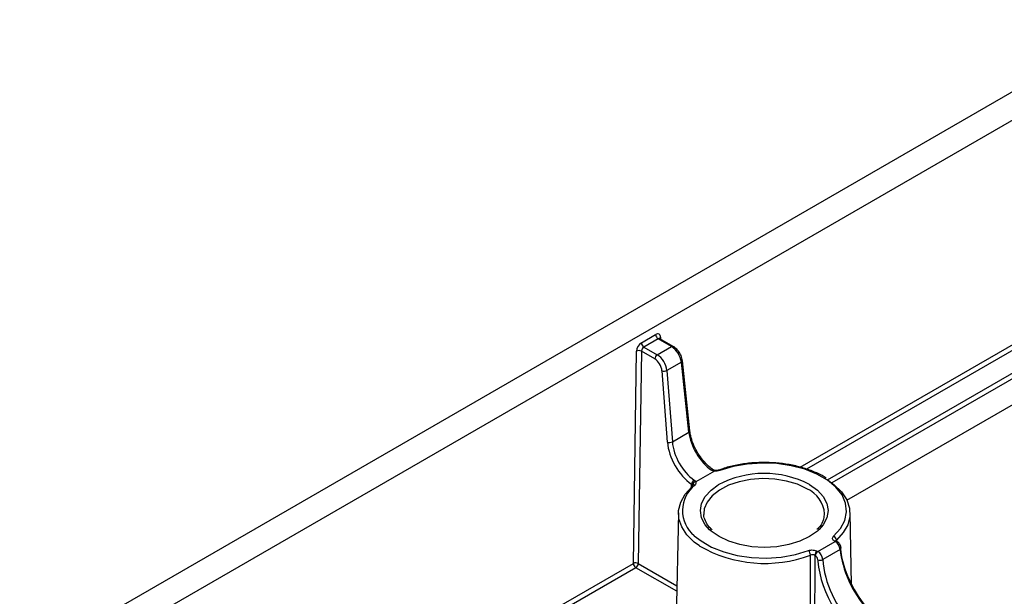
# Model space of a CAD drawing. Units: millimetres. Extents: x 8 to 418, y -29 to 291.
# Drawn here: x 299 to 328, y 111 to 127 of the extents above; entities that cross this region are included whole.
import ezdxf

# ---------------------------------------------------------------- set-up
doc = ezdxf.new("R2010")
doc.units = ezdxf.units.MM

msp = doc.modelspace()

# ---------------------------------------------------------------- linework, layer by layer
at = {"color": 7, "linetype": 'Continuous', "lineweight": 25}
for p, q in [((386.806, 159.363), (245.384, 77.722)), ((246.798, 77.722), (388.117, 159.304)), ((317.305, 118.18), (317.713, 118.416)), ((317.784, 118.293), (317.376, 118.057)), ((318.167, 118.072), (317.784, 118.293)), ((318.217, 118.077), (317.834, 118.298)), ((317.376, 118.057), (317.759, 117.836)), ((317.759, 117.836), (318.167, 118.072)), ((317.072, 111.84), (317.163, 117.938)), ((317.305, 117.936), (317.214, 111.838)), ((317.688, 117.715), (317.305, 117.936)), ((318.695, 115.65), (318.481, 117.663)), ((323.209, 113.654), (330.542, 117.887)), ((318.452, 117.621), (318.037, 117.381)), ((318.037, 117.381), (318.193, 115.335)), ((318.666, 115.608), (318.452, 117.621)), ((318.052, 115.327), (317.896, 117.373)), ((318.193, 115.335), (318.666, 115.608)), ((319.399, 114.494), (318.865, 114.185)), ((318.368, 113.295), (318.302, 110.19)), ((319.097, 113.265), (319.098, 113.242)), ((323.341, 111.233), (323.297, 113.295)), ((322.373, 112.181), (322.871, 112.469)), ((322.871, 112.469), (322.852, 112.479)), ((322.921, 112.473), (322.902, 112.484)), ((322.302, 112.06), (322.284, 112.071)), ((322.355, 112.192), (322.373, 112.181)), ((323.013, 112.239), (322.513, 111.951)), ((323.042, 112.278), (323.042, 112.282))]:
    msp.add_line(p, q, dxfattribs=at)
at = {"color": 8, "linetype": 'Continuous', "lineweight": 25}
for p, q in [((321.864, 114.606), (331.214, 120.004)), ((331.285, 119.881), (322.047, 114.548)), ((322.647, 114.24), (330.471, 118.757)), ((330.542, 118.636), (322.776, 114.153)), ((317.855, 118.337), (317.856, 118.286)), ((318.74, 114.043), (318.742, 114.119)), ((322.909, 112.512), (322.91, 112.479)), ((307.047, 106.052), (317.072, 111.84)), ((317.214, 111.838), (318.323, 111.198)), ((317.143, 111.717), (307.266, 106.015)), ((318.32, 111.038), (317.143, 111.717))]:
    msp.add_line(p, q, dxfattribs=at)
at = {"color": 7, "linetype": 'Continuous', "lineweight": 25, "flags": 128}
for points in [[(322.825, 112.623), (323.021, 112.841), (323.146, 113.077), (323.196, 113.321), (323.169, 113.567), (323.066, 113.806), (322.891, 114.03), (322.648, 114.232), (322.347, 114.406), (321.996, 114.546), (321.608, 114.647), (321.194, 114.707), (320.769, 114.722), (320.345, 114.694), (319.938, 114.621), (319.559, 114.508)], [(318.968, 112.348), (318.821, 112.455), (318.61, 112.663), (318.462, 112.888), (318.382, 113.124), (318.373, 113.364), (318.433, 113.602), (318.562, 113.831), (318.756, 114.044)], [(322.636, 114.248), (322.844, 114.1), (323.055, 113.893), (323.203, 113.668), (323.283, 113.432), (323.293, 113.191), (323.232, 112.953), (323.103, 112.725), (322.909, 112.512)], [(322.542, 113.106), (322.567, 113.252), (322.568, 113.265)], [(318.824, 112.637), (319.017, 112.484), (319.318, 112.31), (319.669, 112.17), (320.057, 112.068), (320.471, 112.009), (320.896, 111.993), (321.32, 112.022), (321.727, 112.094), (322.106, 112.208)], [(322.413, 112.819), (322.359, 112.769), (322.13, 112.609), (321.852, 112.477), (321.535, 112.379), (321.191, 112.319), (320.833, 112.298), (320.474, 112.319), (320.13, 112.379), (319.813, 112.477), (319.535, 112.609), (319.306, 112.769), (319.263, 112.809)]]:
    msp.add_lwpolyline(points, dxfattribs=at)
at = {"color": 8, "linetype": 'Continuous', "lineweight": 25, "flags": 128}
for points in [[(322.06, 113.986), (321.788, 114.114), (321.476, 114.208), (321.139, 114.264), (320.789, 114.279), (320.44, 114.254), (320.108, 114.188), (319.805, 114.085), (319.545, 113.949), (319.337, 113.786), (319.19, 113.602), (319.111, 113.404), (319.097, 113.265)], [(319.415, 114.511), (319.414, 114.511), (319.409, 114.509), (319.404, 114.503), (319.399, 114.494)], [(319.263, 112.809), (319.137, 112.952), (319.032, 113.151), (318.997, 113.358), (319.032, 113.565), (319.137, 113.763), (319.306, 113.947), (319.512, 114.094)], [(322.13, 114.107), (322.359, 113.947), (322.528, 113.763), (322.633, 113.565), (322.668, 113.358), (322.633, 113.151), (322.528, 112.952), (322.413, 112.819)]]:
    msp.add_lwpolyline(points, dxfattribs=at)
at = {"color": 7, "linetype": 'Continuous', "lineweight": 25}
for centre, radius, start, end in [((317.769, 118.348), 0.087, 352.2843, 129.4368), ((317.867, 118.423), 0.154, 182.6055, 237.3945), ((317.471, 117.92), 0.308, 122.6523, 176.7703), ((317.233, 117.798), 0.156, 62.4834, 116.3569), ((317.458, 118.187), 0.154, 182.6055, 237.3945), ((317.459, 117.928), 0.154, 122.6523, 176.7703), ((317.842, 117.706), 0.154, 122.6523, 176.7703), ((317.957, 117.537), 0.174, 249.2887, 297.0738), ((318.113, 115.49), 0.174, 249.2887, 297.0738), ((320.834, 111.642), 2.785, 62.2523, 118.3414), ((319.532, 114.486), 0.0348, 38.9472, 103.6547), ((318.908, 114.094), 0.168, 121.9324, 171.3116), ((318.811, 114.045), 0.0554, 134.2179, 181.5935), ((318.877, 114.077), 0.109, 96.3004, 172.7602), ((322.779, 112.5), 0.131, 4.9897, 69.258), ((321.965, 112.073), 0.195, 1.6505, 43.6954), ((322.438, 112.062), 0.154, 122.6523, 176.7703), ((322.456, 112.052), 0.154, 122.6523, 176.7703), ((317.141, 111.7), 0.156, 62.4834, 116.3569), ((317.226, 111.847), 0.154, 182.6055, 237.3945), ((317.06, 111.847), 0.154, 302.6523, 356.7703), ((322.436, 112.103), 0.171, 248.0483, 296.9513)]:
    msp.add_arc(centre, radius, start, end, dxfattribs=at)
at = {"color": 8, "linetype": 'Continuous', "lineweight": 25}
for centre, radius, start, end in [((317.813, 118.253), 0.0494, 65.0771, 126.2333), ((317.88, 118.287), 0.0557, 116.6057, 162.0837), ((318.197, 118.032), 0.0494, 65.0935, 126.2318), ((318.433, 117.665), 0.0478, 292.8936, 357.7264), ((318.647, 115.652), 0.0478, 292.8936, 357.7264), ((319.346, 114.486), 0.0472, 63.9748, 127.9031), ((319.419, 113.359), 0.935, 128.2843, 230.4708), ((318.813, 114.035), 0.0639, 64.5474, 128.7587), ((321.707, 113.198), 0.863, 4.4746, 65.8951), ((320.847, 115.578), 3.738, 239.8113, 290.5598), ((322.881, 112.439), 0.0494, 65.0771, 126.2333), ((322.9, 112.429), 0.0494, 65.1057, 126.2307), ((322.994, 112.284), 0.0482, 293.2276, 357.5873)]:
    msp.add_arc(centre, radius, start, end, dxfattribs=at)
at = {"color": 7, "linetype": 'Continuous', "lineweight": 25}
for centre, major_axis, ratio, start_param, end_param in [((318.171, 117.747), (-0.204, 0.344), 0.569776, 4.031352, 5.491491), ((317.684, 117.468), (-0.146, 0.262), 0.587367, 4.046767, 5.506906), ((317.755, 117.507), (-0.196, 0.349), 0.584888, 4.044449, 5.504588), ((319.367, 115.292), (-0.514, 0.858), 0.566195, 0.886898, 2.256484), ((318.826, 114.981), (-0.535, 0.961), 0.587367, 0.905175, 2.274761), ((318.897, 115.02), (-0.485, 0.874), 0.588355, 0.906113, 2.275699), ((322.872, 112.306), (-0.101, 0.172), 0.572322, 4.013818, 5.49358), ((322.301, 111.978), (-0.0487, 0.0874), 0.587367, 4.027145, 5.506906), ((322.372, 112.017), (-0.099, 0.174), 0.582397, 4.022548, 5.50231), ((324.489, 111.616), (-1.077, 1.803), 0.56722, 0.888756, 2.590108), ((323.853, 111.248), (-1.022, 1.835), 0.587367, 0.905514, 2.368032)]:
    msp.add_ellipse(centre, major_axis=major_axis, ratio=ratio, start_param=start_param, end_param=end_param, dxfattribs=at)
at = {"color": 8, "linetype": 'Continuous', "lineweight": 25}
for centre, major_axis, ratio, start_param, end_param in [((324.419, 111.573), (-1.027, 1.716), 0.566708, 0.86768, 2.879444), ((323.853, 111.248), (-1.022, 1.835), 0.587367, 0.885552, 0.905514), ((323.924, 111.288), (-0.972, 1.748), 0.587861, 0.886021, 3.117647)]:
    msp.add_ellipse(centre, major_axis=major_axis, ratio=ratio, start_param=start_param, end_param=end_param, dxfattribs=at)
at = {"color": 7, "linetype": 'Continuous', "lineweight": 25}
for points, knots in [([(317.835, 118.298), (317.829, 118.304), (317.823, 118.31), (317.824, 118.307), (317.824, 118.307)], [0, 0, 0, 0, 0.8872759, 1, 1, 1, 1]), ([(318.481, 117.663), (318.477, 117.689), (318.465, 117.761), (318.412, 117.881), (318.324, 118.002), (318.252, 118.053), (318.217, 118.077)], [0, 0, 0, 0, 0.162629, 0.450844, 0.739521, 1, 1, 1, 1]), ([(319.367, 114.528), (319.337, 114.55), (319.25, 114.613), (319.108, 114.752), (318.957, 114.95), (318.831, 115.171), (318.743, 115.396), (318.706, 115.556), (318.697, 115.636), (318.695, 115.65)], [0, 0, 0, 0, 0.091098, 0.266672, 0.443293, 0.620422, 0.797455, 0.964106, 1, 1, 1, 1]), ([(322.609, 114.292), (322.594, 114.302), (322.493, 114.373), (322.263, 114.477), (321.925, 114.599), (321.555, 114.684), (321.168, 114.734), (320.773, 114.747), (320.379, 114.723), (319.996, 114.662), (319.714, 114.588), (319.563, 114.534), (319.525, 114.52)], [0, 0, 0, 0, 0.021043, 0.138603, 0.256178, 0.373626, 0.490953, 0.608214, 0.725476, 0.842797, 0.960246, 1, 1, 1, 1]), ([(319.399, 114.494), (319.384, 114.496), (319.369, 114.5), (319.341, 114.509), (319.328, 114.516), (319.317, 114.523)], [0, 0, 0, 0, 0.5, 0.5, 1, 1, 1, 1]), ([(319.415, 114.512), (319.409, 114.513), (319.393, 114.515), (319.375, 114.522), (319.369, 114.527), (319.368, 114.528)], [0, 0, 0, 0, 0.290685, 0.806237, 1, 1, 1, 1]), ([(319.559, 114.508), (319.536, 114.499), (319.509, 114.494), (319.455, 114.489), (319.426, 114.49), (319.399, 114.494)], [0, 0, 0, 0, 0.5, 0.5, 1, 1, 1, 1]), ([(319.524, 114.521), (319.519, 114.519), (319.505, 114.513), (319.472, 114.508), (319.439, 114.508), (319.421, 114.511), (319.415, 114.512)], [0, 0, 0, 0, 0.18319, 0.500157, 0.844388, 1, 1, 1, 1]), ([(318.774, 114.086), (318.775, 114.087), (318.775, 114.088), (318.773, 114.086), (318.772, 114.085)], [0, 0, 0, 0, 0.609817, 1, 1, 1, 1]), ([(318.865, 114.185), (318.872, 114.17), (318.873, 114.153), (318.865, 114.122), (318.855, 114.107), (318.84, 114.093)], [0, 0, 0, 0, 0.5, 0.5, 1, 1, 1, 1]), ([(319.336, 112.803), (319.302, 112.835), (319.213, 112.918), (319.137, 113.066), (319.093, 113.181), (319.099, 113.241), (319.1, 113.244)], [0, 0, 0, 0, 0.228559, 0.600276, 0.97818, 1, 1, 1, 1]), ([(322.537, 113.124), (322.529, 113.094), (322.507, 113.005), (322.437, 112.898), (322.358, 112.829), (322.339, 112.812)], [0, 0, 0, 0, 0.280743, 0.831045, 1, 1, 1, 1]), ([(322.852, 112.479), (322.82, 112.498), (322.8, 112.522), (322.79, 112.574), (322.801, 112.601), (322.825, 112.623)], [0, 0, 0, 0, 0.5, 0.5, 1, 1, 1, 1]), ([(322.903, 112.484), (322.901, 112.485), (322.893, 112.489), (322.89, 112.494), (322.891, 112.493), (322.891, 112.492)], [0, 0, 0, 0, 0.168137, 0.818596, 1, 1, 1, 1]), ([(323.042, 112.282), (323.038, 112.301), (323.031, 112.344), (322.995, 112.409), (322.954, 112.453), (322.927, 112.47), (322.921, 112.473)], [0, 0, 0, 0, 0.254659, 0.572351, 0.903108, 1, 1, 1, 1]), ([(322.106, 112.208), (322.144, 112.222), (322.19, 112.228), (322.28, 112.222), (322.323, 112.211), (322.355, 112.192)], [0, 0, 0, 0, 0.5, 0.5, 1, 1, 1, 1]), ([(322.152, 108.925), (322.152, 108.953), (322.152, 108.981), (322.152, 109.009), (322.152, 109.23), (322.153, 109.451), (322.154, 109.673), (322.156, 110.475), (322.158, 111.277), (322.16, 112.079)], [0.00049139, 0.00049139, 0.00049139, 0.00049139, 0.001, 0.001, 0.001, 0.005, 0.005, 0.005, 0.01951343, 0.01951343, 0.01951343, 0.01951343]), ([(322.284, 112.071), (322.268, 112.081), (322.247, 112.087), (322.202, 112.089), (322.179, 112.086), (322.16, 112.079)], [0, 0, 0, 0, 0.5, 0.5, 1, 1, 1, 1])]:
    msp.add_open_spline(points, degree=3, knots=knots, dxfattribs=at)
for points in [[(318.768, 114.09), (318.763, 114.1), (318.755, 114.11), (318.742, 114.119)], [(318.819, 114.236), (318.842, 114.221), (318.857, 114.203), (318.865, 114.185)], [(322.284, 112.071), (322.281, 111.019), (322.278, 109.968), (322.274, 108.917)]]:
    msp.add_open_spline(points, degree=3, dxfattribs=at)
at = {"color": 8, "linetype": 'Continuous', "lineweight": 25}
msp.add_open_spline([(322.909, 112.512), (322.903, 112.506), (322.896, 112.499), (322.896, 112.49), (322.896, 112.489)], degree=3, knots=[0, 0, 0, 0, 0.789675, 1, 1, 1, 1], dxfattribs=at)

doc.saveas('drawing.dxf')
